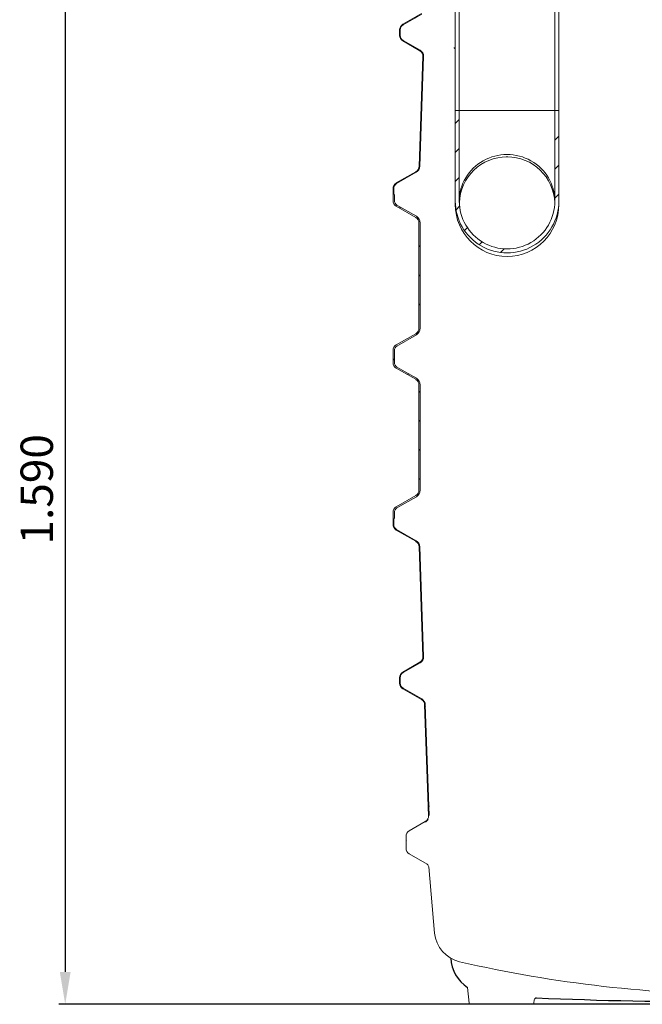
# Model space of a CAD drawing. Units: millimetres. Extents: x 15398 to 17770, y 9624 to 15618.
# Drawn here: x 15444 to 16406, y 11651 to 13171 of the extents above; entities that cross this region are included whole.
import ezdxf

# ---------------------------------------------------------------- set-up
doc = ezdxf.new("R2010")
doc.units = ezdxf.units.MM
doc.layers.add('Bemaßung', color=5, linetype='Continuous', lineweight=15)
doc.styles.get("Standard").update_dxf_attribs({"font": 'romans.shx', "width": 0.8})
doc.dimstyles.new('KESSEL Typ2014-20', dxfattribs={"dimscale": 20, "dimtxt": 2.5, "dimasz": 2.5, "dimexe": 0.5, "dimexo": 1.2, "dimtad": 1, "dimdec": 0, "dimlunit": 6, "dimtxsty": 'Standard', "dimcen": 2.5, "dimadec": 0, "dimazin": 0, "dimtfac": 1, "dimtdec": 0, "dimtmove": 2, "dimatfit": 3, "dimfxl": 1, "dimarcsym": 0})
pattern_1 = [(45, (-2111.706, -1490.762), (-22.45064, 22.45064), [])]

# ---------------------------------------------------------------- blocks, each defined once
blk = doc.blocks.new('*D11')
at = {"layer": 'Bemaßung', "color": 0, "lineweight": -2, "transparency": 16777216}
for p, q in [((15908.9, 13241.2), (15504.6, 13241.2)), ((15514.6, 13191.2), (15514.6, 11701.2)), ((16432.3, 11651.2), (15504.6, 11651.2))]:
    blk.add_line(p, q, dxfattribs=at)
at = {"layer": 'Bemaßung', "color": 0, "transparency": 16777216}
for points in [[(15506.2, 13191.2), (15522.9, 13191.2), (15514.6, 13241.2)], [(15506.2, 11701.2), (15522.9, 11701.2), (15514.6, 11651.2)]]:
    blk.add_solid(points, dxfattribs=at)
at = {"layer": 'DEFPOINTS', "color": 0, "transparency": 16777216}
for p in [(15932.9, 13241.2), (15514.6, 11651.2), (16456.3, 11651.2)]:
    blk.add_point(p, dxfattribs=at)
at = {"layer": 'Bemaßung', "color": 0, "transparency": 16777216, "insert": (15477.1, 12446.2), "char_height": 50, "attachment_point": 5, "rotation": 90}
blk.add_mtext('1.590', dxfattribs=at)
blk = doc.blocks.new('99706.06B - va schnitt')
at = {"linetype": 'Continuous', "lineweight": 0}
h = blk.add_hatch(dxfattribs=at)
h.set_pattern_fill('ANSI31', scale=10, style=0)
h.set_pattern_definition(pattern_1)
edge = h.paths.add_edge_path(flags=0)
edge.add_line((-550, 1259.2), (-550, 1250))
edge.add_line((-550, 1250), (-549, 1250))
edge.add_line((-549, 1250), (-549, 1259.2))
edge.add_arc((-540, 1259.2), 9, 120, 180, ccw=False)
edge.add_line((-544.5, 1267), (-514.3, 1284.5))
edge.add_arc((-519.8, 1294), 11, 300, 357.9867)
edge.add_line((-508.8, 1293.6), (-502.9, 1463))
edge.add_arc((-513.8, 1463.4), 11, 357.9867, 420)
edge.add_line((-508.3, 1472.9), (-534.5, 1488))
edge.add_arc((-530, 1495.8), 9, 180, 240, ccw=False)
edge.add_line((-539, 1495.8), (-539, 1504.2))
edge.add_arc((-530, 1504.2), 9, 120, 180, ccw=False)
edge.add_line((-534.5, 1512), (-505.7, 1528.6))
edge.add_arc((-511.2, 1538.2), 11, 300, 357.9867)
edge.add_line((-500.2, 1537.8), (-498.7, 1580))
edge.add_line((-498.7, 1580), (-499.7, 1580))
edge.add_line((-499.7, 1580), (-501.2, 1537.8))
edge.add_arc((-511.2, 1538.2), 10, 300, 357.9867, ccw=False)
edge.add_line((-506.2, 1529.5), (-535, 1512.9))
edge.add_arc((-530, 1504.2), 10, 120, 180)
edge.add_line((-540, 1504.2), (-540, 1495.8))
edge.add_arc((-530, 1495.8), 10, 180, 240)
edge.add_line((-535, 1487.1), (-508.8, 1472))
edge.add_arc((-513.8, 1463.4), 10, -2.0133, 60, ccw=False)
edge.add_line((-503.9, 1463), (-509.8, 1293.6))
edge.add_arc((-519.8, 1294), 10, 300, 357.9867, ccw=False)
edge.add_line((-514.8, 1285.3), (-545, 1267.9))
edge.add_arc((-540, 1259.2), 10, 120, 180)
h = blk.add_hatch(dxfattribs=at)
h.set_pattern_fill('ANSI31', scale=10, style=0)
h.set_pattern_definition(pattern_1)
edge = h.paths.add_edge_path(flags=0)
edge.add_line((-453.9, 1380), (-453.9, 1240))
edge.add_ellipse((-373.9, 1239.9), major_axis=(0, 80), ratio=0.999657, start_angle=89.9313, end_angle=270.0687)
edge.add_line((-293.9, 1240), (-293.9, 1380))
edge.add_line((-293.9, 1380), (-300.1, 1380))
edge.add_line((-300.1, 1380), (-300.1, 1239.9))
edge.add_ellipse((-373.9, 1239.9), major_axis=(0, 73.8), ratio=0.999657, start_angle=90, end_angle=270, ccw=False)
edge.add_line((-447.7, 1239.9), (-447.7, 1380))
edge.add_line((-447.7, 1380), (-453.9, 1380))
h = blk.add_hatch(dxfattribs=at)
h.set_pattern_fill('ANSI31', scale=10, style=0)
h.set_pattern_definition(pattern_1)
edge = h.paths.add_edge_path(flags=0)
edge.add_arc((-540, 1009.2), 10, 120, 180)
edge.add_line((-550, 1009.2), (-550, 1000))
edge.add_line((-550, 1000), (-548, 1000))
edge.add_line((-548, 1000), (-548, 1009.2))
edge.add_arc((-540, 1009.2), 8, 120, 180, ccw=False)
edge.add_line((-544, 1016.2), (-514, 1033.5))
edge.add_arc((-520, 1043.9), 12, 300, 360)
edge.add_line((-508, 1043.9), (-508, 1206.1))
edge.add_arc((-520, 1206.1), 12, 0, 60)
edge.add_line((-514, 1216.5), (-544, 1233.8))
edge.add_arc((-540, 1240.8), 8, 180, 240, ccw=False)
edge.add_line((-548, 1240.8), (-548, 1250))
edge.add_line((-548, 1250), (-550, 1250))
edge.add_line((-550, 1250), (-550, 1240.8))
edge.add_arc((-540, 1240.8), 10, 180, 240)
edge.add_line((-545, 1232.1), (-515, 1214.8))
edge.add_arc((-520, 1206.1), 10, 0, 60, ccw=False)
edge.add_line((-510, 1206.1), (-510, 1043.9))
edge.add_arc((-520, 1043.9), 10, 300, 360, ccw=False)
edge.add_line((-515, 1035.2), (-545, 1017.9))
h = blk.add_hatch(dxfattribs=at)
h.set_pattern_fill('ANSI31', scale=10, style=0)
h.set_pattern_definition(pattern_1)
edge = h.paths.add_edge_path(flags=0)
edge.add_line((-545, 982.1), (-515, 964.8))
edge.add_arc((-520, 956.1), 10, 0, 60, ccw=False)
edge.add_line((-510, 956.1), (-510, 793.9))
edge.add_arc((-520, 793.9), 10, 300, 360, ccw=False)
edge.add_line((-515, 785.2), (-545, 767.9))
edge.add_arc((-540, 759.2), 10, 120, 180)
edge.add_line((-550, 759.2), (-550, 750))
edge.add_line((-550, 750), (-548, 750))
edge.add_line((-548, 750), (-548, 759.2))
edge.add_arc((-540, 759.2), 8, 120, 180, ccw=False)
edge.add_line((-544, 766.2), (-514, 783.5))
edge.add_arc((-520, 793.9), 12, 300, 360)
edge.add_line((-508, 793.9), (-508, 956.1))
edge.add_arc((-520, 956.1), 12, 0, 60)
edge.add_line((-514, 966.5), (-544, 983.8))
edge.add_arc((-540, 990.8), 8, 180, 240, ccw=False)
edge.add_line((-548, 990.8), (-548, 1000))
edge.add_line((-548, 1000), (-550, 1000))
edge.add_line((-550, 1000), (-550, 990.8))
edge.add_arc((-540, 990.8), 10, 180, 240)
h = blk.add_hatch(dxfattribs=at)
h.set_pattern_fill('ANSI31', scale=10, style=0)
h.set_pattern_definition(pattern_1)
edge = h.paths.add_edge_path(flags=0)
edge.add_line((-545, 732.1), (-514.8, 714.7))
edge.add_arc((-519.8, 706), 10, 2.0133, 60, ccw=False)
edge.add_line((-509.8, 706.4), (-503.9, 537))
edge.add_arc((-513.8, 536.6), 10, -60, 2.0133, ccw=False)
edge.add_line((-508.8, 528), (-535, 512.9))
edge.add_arc((-530, 504.2), 10, 120, 180)
edge.add_line((-540, 504.2), (-540, 495.8))
edge.add_arc((-530, 495.8), 10, 180, 240)
edge.add_line((-535, 487.1), (-506.2, 470.5))
edge.add_arc((-511.2, 461.8), 10, 2.0133, 60, ccw=False)
edge.add_line((-501.2, 462.2), (-495.2, 291.2))
edge.add_arc((-505.2, 290.9), 10, -60, 2.0133, ccw=False)
edge.add_line((-500.2, 282.2), (-525, 267.9))
edge.add_arc((-520, 259.2), 10, 120, 180)
edge.add_line((-530, 259.2), (-530, 250))
edge.add_line((-530, 250), (-529, 250))
edge.add_line((-529, 250), (-529, 259.2))
edge.add_arc((-520, 259.2), 9, 120, 180, ccw=False)
edge.add_line((-524.5, 267), (-499.7, 281.3))
edge.add_arc((-505.2, 290.9), 11, 300, 362.0133)
edge.add_line((-494.2, 291.2), (-500.2, 462.2))
edge.add_arc((-511.2, 461.8), 11, 2.0133, 60)
edge.add_line((-505.7, 471.4), (-534.5, 488))
edge.add_arc((-530, 495.8), 9, 180, 240, ccw=False)
edge.add_line((-539, 495.8), (-539, 504.2))
edge.add_arc((-530, 504.2), 9, 120, 180, ccw=False)
edge.add_line((-534.5, 512), (-508.3, 527.1))
edge.add_arc((-513.8, 536.6), 11, 300, 362.0133)
edge.add_line((-502.9, 537), (-508.8, 706.4))
edge.add_arc((-519.8, 706), 11, 2.0133, 60)
edge.add_line((-514.3, 715.5), (-544.5, 733))
edge.add_arc((-540, 740.8), 9, 180, 240, ccw=False)
edge.add_line((-549, 740.8), (-549, 750))
edge.add_line((-549, 750), (-550, 750))
edge.add_line((-550, 750), (-550, 740.8))
edge.add_arc((-540, 740.8), 10, 180, 240)
at = {"color": 7, "linetype": 'Continuous', "lineweight": 15}
for p, q in [((-453.9, 1240), (-453.9, 1590)), ((-447.7, 1590), (-447.7, 1239.9)), ((-300.1, 1239.9), (-300.1, 1590)), ((-293.9, 1590), (-293.9, 1240)), ((-535, 1512.9), (-506.2, 1529.5)), ((-534.5, 1512), (-505.7, 1528.6)), ((-540, 1504.2), (-540, 1495.8)), ((-539, 1504.2), (-539, 1495.8)), ((-535, 1487.1), (-508.8, 1472)), ((-534.5, 1488), (-508.3, 1472.9)), ((-503.9, 1463), (-509.8, 1293.6)), ((-502.9, 1463), (-508.8, 1293.6)), ((-293.9, 1380), (-453.9, 1380)), ((-545, 1267.9), (-514.8, 1285.3)), ((-544.5, 1267), (-514.3, 1284.5)), ((-550, 1240.8), (-550, 1259.2)), ((-549, 1250), (-549, 1259.2)), ((-548, 1240.8), (-548, 1250)), ((-446.1, 1250), (-446.1, 1250)), ((-301.8, 1250), (-301.7, 1250)), ((-515, 1214.8), (-545, 1232.1)), ((-514, 1216.5), (-544, 1233.8)), ((-453.9, 1239.9), (-453.9, 1234.5)), ((-293.9, 1240), (-293.9, 1240)), ((-293.9, 1234.5), (-293.9, 1239.9)), ((-510, 1206.1), (-510, 1043.9)), ((-508, 1206.1), (-508, 1043.9)), ((-515, 1035.2), (-545, 1017.9)), ((-514, 1033.5), (-544, 1016.2)), ((-550, 990.8), (-550, 1009.2)), ((-548, 990.8), (-548, 1009.2)), ((-515, 964.8), (-545, 982.1)), ((-514, 966.5), (-544, 983.8)), ((-510, 956.1), (-510, 793.9)), ((-508, 956.1), (-508, 793.9)), ((-515, 785.2), (-545, 767.9)), ((-514, 783.5), (-544, 766.2)), ((-550, 740.8), (-550, 759.2)), ((-549, 740.8), (-549, 750)), ((-548, 759.2), (-548, 750)), ((-514.8, 714.7), (-545, 732.1)), ((-514.3, 715.5), (-544.5, 733)), ((-509.8, 706.4), (-503.9, 537)), ((-508.8, 706.4), (-502.9, 537)), ((-508.8, 528), (-535, 512.9)), ((-508.3, 527.1), (-534.5, 512)), ((-540, 504.2), (-540, 495.8)), ((-539, 504.2), (-539, 495.8)), ((-506.2, 470.5), (-535, 487.1)), ((-505.7, 471.4), (-534.5, 488)), ((-501.2, 462.2), (-495.2, 291.2)), ((-500.2, 462.2), (-494.2, 291.2)), ((-495.2, 291.2), (-495.6, 303.6)), ((-525, 267.9), (-500.2, 282.2)), ((-530, 240.8), (-530, 259.2)), ((-497.2, 216.1), (-525, 232.1)), ((-485.8, 110), (-494.8, 212.2)), ((-485.8, 110), (-494.8, 212.2)), ((-432.7, 1.8), (-434.8, 25.8)), ((-430.7, 0), (-334.4, 0)), ((-331.9, 6.8), (-332.4, 1.8))]:
    blk.add_line(p, q, dxfattribs=at)
at = {"color": 8, "linetype": 'Continuous', "lineweight": 0}
for p, q in [((-453.9, 1475.3), (-454, 1475.1)), ((-454, 1475.1), (-453.9, 1475)), ((-428.2, 1284.5), (-428.2, 1284.5)), ((-319.6, 1284.5), (-319.6, 1284.5)), ((-440.1, 1267), (-440.2, 1267)), ((-307.7, 1267), (-307.7, 1267)), ((-443.4, 1259.2), (-443.4, 1259.2)), ((-304.4, 1259.2), (-304.4, 1259.2)), ((-447.4, 1240.8), (-447.4, 1240.8)), ((-300.4, 1240.8), (-300.4, 1240.8))]:
    blk.add_line(p, q, dxfattribs=at)
at = {"color": 7, "linetype": 'Continuous', "lineweight": 15}
for centre, radius, start, end in [((-530, 1504.2), 10, 120, 180), ((-530, 1504.2), 9, 120, 180), ((-530, 1495.8), 10, 180, 240), ((-530, 1495.8), 9, 180, 240), ((-513.8, 1463.4), 10, 357.9867, 60), ((-513.8, 1463.4), 11, 357.9867, 60), ((-373.9, 1234.5), 73.8, 2.1128, 177.8872), ((-519.8, 1294), 10, 300, 357.9867), ((-519.8, 1294), 11, 300, 357.9867), ((-540, 1259.2), 10, 120, 180), ((-540, 1259.2), 9, 120, 180), ((-540, 1240.8), 10, 180, 240), ((-540, 1240.8), 8, 180, 240), ((-373.9, 1234.5), 80, 180.0156, 359.9844), ((-520, 1206.1), 12, 0, 60), ((-520, 1206.1), 10, 0, 60), ((-520, 1043.9), 10, 300, 0), ((-520, 1043.9), 12, 300, 0), ((-540, 1009.2), 10, 120, 180), ((-540, 1009.2), 8, 120, 180), ((-540, 990.8), 10, 180, 240), ((-540, 990.8), 8, 180, 240), ((-520, 956.1), 10, 0, 60), ((-520, 956.1), 12, 0, 60), ((-520, 793.9), 10, 300, 0), ((-520, 793.9), 12, 300, 0), ((-540, 759.2), 10, 120, 180), ((-540, 759.2), 8, 120, 180), ((-540, 740.8), 10, 180, 240), ((-540, 740.8), 9, 180, 240), ((-519.8, 706), 10, 2.0133, 60), ((-519.8, 706), 11, 2.0133, 60), ((-513.8, 536.6), 10, 300, 2.0133), ((-513.8, 536.6), 11, 300, 2.0133), ((-530, 504.2), 10, 120, 180), ((-530, 504.2), 9, 120, 180), ((-530, 495.8), 10, 180, 240), ((-530, 495.8), 9, 180, 240), ((-511.2, 461.8), 11, 2.0133, 60), ((-511.2, 461.8), 10, 2.0133, 60), ((-492.6, 303.7), 3, 115.0044, 182.0133), ((-505.2, 290.9), 10, 300, 2.0133), ((-520, 259.2), 10, 120, 180), ((-520, 240.8), 9.99, 180, 240), ((-499.8, 211.8), 5.01, 5, 60), ((-436, 114.4), 50, 185, 257.0794), ((0, 2015), 2000, 257.0794, 270), ((-430.7, 2), 2, 185, 270), ((-334.4, 2), 2, 270, 355)]:
    blk.add_arc(centre, radius, start, end, dxfattribs=at)
for centre, radius, start, end in [((-403.7, 74.1), 57.4, 182.9937, 237.2008), ((-59.2, 6237.7), 6233.6, 267.5218, 270.26132)]:
    blk.add_arc(centre, radius, start, end)
for major_axis, ratio, start_param, end_param in [((73.8, 0), 0.974157, 0, 3.141593), ((0, 80), 0.999657, 1.569597, 4.713589), ((0, 73.8), 0.999657, 1.570796, 4.712389)]:
    blk.add_ellipse((-373.9, 1239.9), major_axis=major_axis, ratio=ratio, start_param=start_param, end_param=end_param, dxfattribs=at)
at = {"color": 8, "linetype": 'Continuous', "lineweight": 0}
blk.add_open_spline([(-456.3, 1476.6), (-456.2, 1476.5), (-455.9, 1476.5), (-455.4, 1476.2), (-454.7, 1475.8), (-454.2, 1475.3), (-454, 1475.1)], degree=3, knots=[0, 0, 0, 0, 0.273477, 0.353464, 0.740698, 1, 1, 1, 1], dxfattribs=at)
at = {"color": 7, "linetype": 'Continuous', "lineweight": 15}
blk.add_open_spline([(-328.7, 10), (-328.8, 10), (-329.2, 9.9), (-329.9, 9.6), (-330.7, 9), (-331.4, 8.2), (-331.9, 7.2), (-332, 6.5), (-332.1, 6.2)], degree=3, knots=[0, 0, 0, 0, 0.024677, 0.194444, 0.379328, 0.590339, 0.821014, 1, 1, 1, 1], dxfattribs=at)
at = {"color": 7, "linetype": 'Continuous', "lineweight": 0}
blk.add_point((-373.9, 1308.3), dxfattribs=at)

msp = doc.modelspace()

# ---------------------------------------------------------------- block references
msp.add_blockref('99706.06B - va schnitt', (16570.9, 11651.2))

# ---------------------------------------------------------------- dimensions: what is measured, and where the dimension line sits
at = {"layer": 'Bemaßung'}
dim = msp.add_linear_dim(base=(15514.6, 11651.2), p1=(15932.9, 13241.2), p2=(16456.3, 11651.2), angle=90, dimstyle='KESSEL Typ2014-20', dxfattribs=at)
dim.commit()
dim.dimension.update_dxf_attribs({"geometry": '*D11', "text_midpoint": (15477.1, 12446.2)})

doc.saveas('drawing.dxf')
